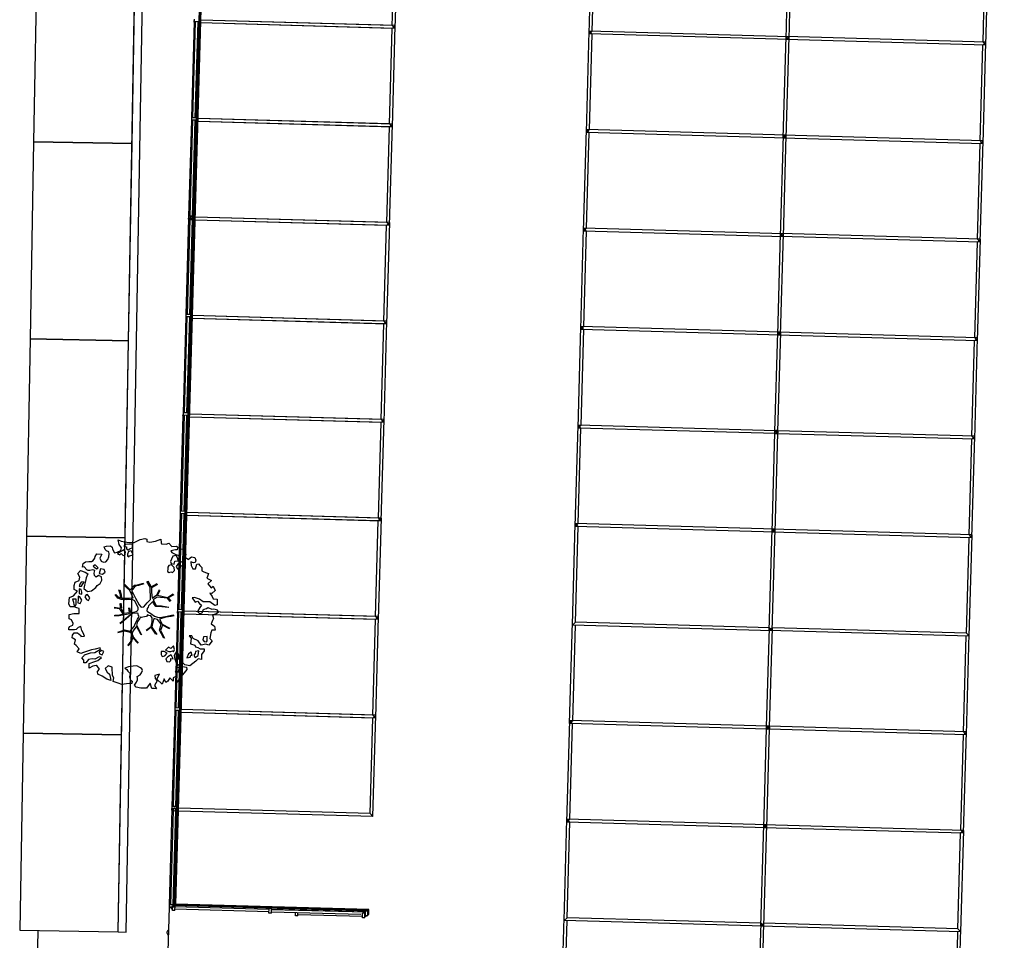
# Model space of a CAD drawing. Units: millimetres. Extents: x -498 to 3482, y 983 to 1639.
# Drawn here: x -365 to -340, y 1395 to 1418 of the extents above; entities that cross this region are included whole.
import ezdxf

# ---------------------------------------------------------------- set-up
doc = ezdxf.new("R2010")
doc.units = ezdxf.units.MM
for name, color, linetype in [('SDF_PLANIVOLUMETRICO', 9, 'Continuous'), ('SDF_VERDE', 86, 'Continuous'), ('SDF_VERDE_ALBERI', 252, 'Continuous'), ('zona b', 8, 'Continuous')]:
    doc.layers.add(name, color=color, linetype=linetype)

# ---------------------------------------------------------------- blocks, each defined once
blk = doc.blocks.new('107P0-A-200$0$albero')
at = {"linetype": 'Continuous'}
for points in [[(-1.162, 1.276), (-1.121, 1.346), (-0.991, 1.34), (-1.013, 1.285), (-1.044, 1.235), (-1.011, 1.158), (-0.949, 1.138), (-0.886, 1.142), (-0.84, 1.198), (-0.816, 1.27), (-0.808, 1.344), (-0.817, 1.397), (-0.875, 1.426), (-0.908, 1.455), (-0.932, 1.527), (-0.872, 1.539), (-0.771, 1.548), (-0.728, 1.514), (-0.718, 1.461), (-0.673, 1.372), (-0.599, 1.389), (-0.509, 1.434), (-0.49, 1.496), (-0.549, 1.581), (-0.58, 1.699), (-0.499, 1.669), (-0.405, 1.652), (-0.302, 1.63), (-0.167, 1.634), (-0.015, 1.708), (0.103, 1.738), (0.151, 1.714), (0.153, 1.659), (0.223, 1.641), (0.367, 1.665), (0.502, 1.717), (0.516, 1.625), (0.525, 1.596), (0.638, 1.593), (0.711, 1.617), (0.787, 1.53), (0.903, 1.544), (0.936, 1.515), (0.919, 1.445), (0.878, 1.448), (0.758, 1.424), (0.789, 1.379), (0.885, 1.33), (0.94, 1.308), (1.012, 1.308), (1.007, 1.37), (0.991, 1.421), (1.022, 1.471), (1.09, 1.461), (1.139, 1.333), (1.122, 1.264), (1.206, 1.203), (1.211, 1.213), (1.281, 1.268), (1.365, 1.255), (1.396, 1.185), (1.376, 1.123), (1.331, 1.116), (1.266, 1.143), (1.28, 1.051), (1.315, 0.967), (1.347, 0.969), (1.388, 0.967), (1.422, 1.082), (1.465, 1.096), (1.496, 1.05), (1.546, 0.995), (1.548, 0.915), (1.596, 0.891), (1.668, 0.866), (1.714, 0.849), (1.692, 0.77), (1.672, 0.732), (1.79, 0.666), (1.696, 0.587), (1.786, 0.481), (1.835, 0.529), (1.887, 0.418), (1.8, 0.342), (1.75, 0.349), (1.809, 0.265), (1.838, 0.202), (1.936, 0.194), (1.936, 0.05), (1.875, 0.038), (1.751, 0.125), (1.583, 0.126), (1.489, 0.192), (1.362, 0.238), (1.302, 0.226), (1.376, 0.123), (1.434, 0.142), (1.491, 0.088), (1.539, 0.04), (1.493, -0.015), (1.439, -0.121), (1.497, -0.174), (1.567, -0.143), (1.584, -0.073), (1.603, -0.059), (1.668, -0.038), (1.702, -0.019), (1.803, -0.058), (1.848, -0.051), (1.918, -0.068), (1.971, -0.131), (1.901, -0.186), (1.819, -0.204), (1.84, -0.293), (1.818, -0.349), (1.781, -0.433), (1.841, -0.469), (1.865, -0.493), (1.889, -0.589), (1.802, -0.594), (1.775, -0.659), (1.751, -0.803), (1.81, -0.863), (1.726, -0.971), (1.646, -0.949), (1.526, -0.972), (1.45, -0.861), (1.327, -0.805), (1.296, -0.735), (1.224, -0.735), (1.275, -0.79), (1.259, -0.939), (1.372, -0.967), (1.386, -1.01), (1.442, -1.032), (1.501, -1.068), (1.605, -1.066), (1.605, -1.114), (1.539, -1.208), (1.541, -1.335), (1.454, -1.316), (1.394, -1.375), (1.317, -1.433), (1.242, -1.497), (1.112, -1.468), (1.074, -1.424), (0.961, -1.325), (0.955, -1.207), (0.91, -1.118), (0.844, -1.235), (0.865, -1.324), (0.903, -1.44), (0.973, -1.481), (1.054, -1.511), (1.157, -1.533), (1.167, -1.586), (1.133, -1.629), (1.06, -1.725), (0.898, -1.938), (0.909, -1.75), (0.822, -1.803), (0.817, -1.884), (0.733, -1.8), (0.682, -1.888), (0.629, -1.922), (0.588, -1.823), (0.544, -1.957), (0.408, -1.834), (0.471, -1.709), (0.353, -1.74), (0.362, -1.817), (0.415, -1.88), (0.349, -1.997), (0.4, -2.077), (0.335, -2.074), (0.277, -2.069), (0.234, -1.939), (0.138, -2.059), (-0.004, -2.065), (-0.124, -2.04), (-0.165, -1.99), (-0.112, -1.908), (-0.09, -1.853), (-0.089, -1.805), (-0.094, -1.766), (-0.019, -1.726), (0.012, -1.676), (0.039, -1.611), (0.027, -1.575), (-0.006, -1.546), (-0.102, -1.497), (-0.196, -1.504), (-0.312, -1.518), (-0.41, -1.558), (-0.36, -1.589), (-0.331, -1.628), (-0.272, -1.688), (-0.291, -1.775), (-0.263, -1.862), (-0.222, -1.888), (-0.227, -1.946), (-0.292, -1.943), (-0.362, -1.95), (-0.485, -1.966), (-0.576, -1.932), (-0.701, -1.893), (-0.683, -1.799), (-0.719, -1.739), (-0.721, -1.66), (-0.733, -1.623), (-0.732, -1.527), (-0.831, -1.495), (-0.903, -1.567), (-0.858, -1.656), (-0.801, -1.71), (-0.775, -1.813), (-0.765, -1.866), (-0.864, -1.834), (-0.986, -1.754), (-1.096, -1.71), (-1.103, -1.641), (-1.052, -1.576), (-1.098, -1.511), (-1.138, -1.484), (-1.22, -1.503), (-1.314, -1.558), (-1.314, -1.438), (-1.172, -1.383), (-1.092, -1.357), (-0.996, -1.285), (-1.058, -1.266), (-1.166, -1.325), (-1.234, -1.315), (-1.33, -1.339), (-1.4, -1.418), (-1.448, -1.418), (-1.446, -1.353), (-1.498, -1.29), (-1.438, -1.23), (-1.433, -1.22), (-1.283, -1.164), (-1.166, -1.157), (-1.026, -1.071), (-1.035, -1.042), (-1.16, -1.075), (-1.252, -1.089), (-1.353, -1.122), (-1.461, -1.158), (-1.526, -1.179), (-1.62, -1.138), (-1.564, -1.063), (-1.641, -0.977), (-1.684, -0.943), (-1.664, -0.832), (-1.743, -0.786), (-1.74, -0.721), (-1.697, -0.659), (-1.608, -0.662), (-1.524, -0.722), (-1.522, -0.754), (-1.43, -0.74), (-1.463, -0.662), (-1.502, -0.595), (-1.516, -0.528), (-1.525, -0.499), (-1.59, -0.52), (-1.646, -0.57), (-1.682, -0.582), (-1.826, -0.581), (-1.831, -0.543), (-1.814, -0.497), (-1.729, -0.461), (-1.719, -0.418), (-1.765, -0.329), (-1.822, -0.3), (-1.817, -0.194), (-1.706, -0.166), (-1.569, -0.169), (-1.563, -0.039), (-1.626, -0.02), (-1.695, -0.002), (-1.792, -0.002), (-1.825, 0.075), (-1.814, 0.239), (-1.708, 0.281), (-1.611, 0.401), (-1.695, 0.438), (-1.697, 0.541), (-1.67, 0.63), (-1.564, 0.673), (-1.552, 0.757), (-1.597, 0.846), (-1.534, 0.922), (-1.417, 0.881), (-1.347, 0.84), (-1.393, 0.737), (-1.406, 0.652), (-1.435, 0.547), (-1.448, 0.463), (-1.352, 0.39), (-1.253, 0.406), (-1.145, 0.49), (-1.106, 0.543), (-1.033, 0.59), (-0.99, 0.677), (-1.001, 0.761), (-1.078, 0.8), (-1.136, 0.757), (-1.174, 0.8), (-1.183, 0.853), (-1.166, 0.923), (-1.219, 0.938), (-1.294, 0.921), (-1.335, 0.924), (-1.371, 0.936), (-1.437, 1.018), (-1.481, 1.004), (-1.463, 1.098), (-1.405, 1.141), (-1.321, 1.152), (-1.256, 1.149), (-1.208, 1.173), (-1.172, 1.233)], [(-0.211, 1.499), (-0.215, 1.586), (-0.328, 1.589), (-0.398, 1.582), (-0.432, 1.539), (-0.362, 1.522), (-0.363, 1.474), (-0.322, 1.447), (-0.269, 1.481)], [(-0.389, 1.385), (-0.435, 1.45), (-0.507, 1.403), (-0.592, 1.343), (-0.536, 1.321), (-0.5, 1.357), (-0.455, 1.316), (-0.409, 1.299)], [(-0.2, 1.319), (-0.25, 1.423), (-0.317, 1.409), (-0.342, 1.337), (-0.342, 1.289), (-0.304, 1.269), (-0.287, 1.291)], [(0.858, 1.156), (0.944, 1.171), (0.938, 1.23), (0.898, 1.305), (0.809, 1.284), (0.777, 1.209), (0.748, 1.152), (0.772, 1.104), (0.841, 1.086)], [(-1.084, 0.99), (-1.158, 1.069), (-1.211, 1.036), (-1.123, 0.961)], [(0.851, 0.919), (0.842, 0.996), (0.78, 1.064), (0.712, 1.05), (0.686, 1.009), (0.683, 0.968), (0.675, 0.894), (0.721, 0.876), (0.764, 0.891), (0.803, 0.871)], [(1.073, 1.024), (1.116, 1.086), (1.095, 1.151), (1.035, 1.139), (0.96, 1.099), (0.934, 1.082), (0.897, 1.022), (0.931, 0.969), (0.964, 0.964), (1.015, 1.005), (1.018, 1.046)], [(-0.935, 0.95), (-1.027, 0.961), (-1.061, 0.845), (-0.977, 0.833), (-0.904, 0.881)], [(-1.507, 0.523), (-1.439, 0.633), (-1.519, 0.631), (-1.548, 0.574), (-1.563, 0.521)], [(-1.541, 0.088), (-1.497, 0.174), (-1.547, 0.254), (-1.593, 0.271), (-1.589, 0.185), (-1.601, 0.1)], [(-1.499, 0.374), (-1.513, 0.441), (-1.566, 0.456), (-1.566, 0.336), (-1.499, 0.326)], [(-1.388, 0.306), (-1.42, 0.256), (-1.382, 0.188), (-1.334, 0.164), (-1.293, 0.233), (-1.352, 0.318)], [(-1.647, 0.069), (-1.641, 0.199), (-1.735, 0.193), (-1.712, 0.12), (-1.705, 0.051), (-1.657, 0.026)], [(0.83, -1.144), (0.85, -1.081), (0.829, -0.992), (0.761, -1.055), (0.701, -1.018), (0.624, -1.099), (0.708, -1.136), (0.763, -1.134), (0.804, -1.112)], [(1.681, -0.858), (1.686, -0.752), (1.592, -0.759), (1.57, -0.838), (1.606, -0.874), (1.666, -0.886)], [(-0.986, -1.218), (-0.942, -1.132), (-0.997, -1.11), (-1.057, -1.146), (-1.05, -1.191)], [(0.606, -1.241), (0.671, -1.172), (0.587, -1.135), (0.515, -1.135), (0.515, -1.207), (0.539, -1.255)], [(0.764, -1.309), (0.822, -1.315), (0.767, -1.22), (0.685, -1.263), (0.63, -1.314), (0.661, -1.383), (0.728, -1.393), (0.764, -1.358)], [(1.299, -1.231), (1.273, -1.151), (1.205, -1.189), (1.166, -1.29), (1.25, -1.278), (1.265, -1.226)], [(1.452, -1.236), (1.47, -1.119), (1.386, -1.13), (1.378, -1.181), (1.344, -1.224), (1.38, -1.284)], [(0.984, -1.541), (0.895, -1.539), (0.905, -1.592), (0.866, -1.644), (0.955, -1.647)]]:
    blk.add_lwpolyline(points, close=True, dxfattribs=at)
for points in [[(-0.535, 0.434), (-0.503, 0.307), (-0.489, 0.222), (-0.378, 0.22), (-0.291, 0.225), (-0.235, 0.233), (-0.193, 0.233), (-0.283, 0.413), (-0.429, 0.555)], [(-0.419, 0.575), (-0.27, 0.435), (-0.164, 0.552), (-0.086, 0.557), (0.064, 0.603)], [(0.078, 0.583), (-0.064, 0.544), (-0.135, 0.527), (-0.155, 0.517), (-0.21, 0.441), (-0.231, 0.41), (-0.138, 0.223), (-0.04, 0.049), (0, 0), (0.02, -0.007), (0.071, 0.003), (0.159, 0.104), (0.247, 0.191), (0.232, 0.499), (0.151, 0.642)], [(0.173, 0.659), (0.259, 0.512), (0.409, 0.592)], [(0.421, 0.565), (0.268, 0.487), (0.271, 0.371), (0.286, 0.221), (0.402, 0.307), (0.472, 0.44)], [(-0.293, -0.02), (-0.264, -0.141), (-0.188, -0.13), (-0.12, -0.118), (-0.092, -0.099), (-0.077, -0.08), (-0.068, -0.067), (-0.072, -0.023), (-0.154, 0.156), (-0.223, 0.188), (-0.377, 0.183), (-0.505, 0.186), (-0.584, 0.218), (-0.653, 0.313)], [(-0.638, 0.318), (-0.572, 0.243), (-0.516, 0.22), (-0.52, 0.305), (-0.56, 0.429)], [(0.484, 0.413), (0.42, 0.296), (0.674, 0.234), (0.818, 0.33)], [(0.84, 0.306), (0.693, 0.227), (0.756, 0.141)], [(-0.675, -0.011), (-0.527, -0.031), (-0.514, -0.006), (-0.528, 0.089)], [(-0.51, 0.095), (-0.496, -0.021), (-0.504, -0.037), (-0.437, -0.16), (-0.286, -0.145), (-0.31, -0.022)], [(0.694, -0.017), (0.533, 0.002), (0.375, 0.012), (0.324, 0.092), (0.3, 0.139), (0.196, 0.023), (0.181, -0.006), (0.158, -0.041), (0.154, -0.101), (0.165, -0.115), (0.255, -0.168), (0.345, -0.235), (0.42, -0.262), (0.481, -0.27), (0.628, -0.246), (0.775, -0.211), (0.834, -0.202)], [(0.743, 0.14), (0.673, 0.217), (0.496, 0.241), (0.414, 0.249), (0.385, 0.233), (0.338, 0.197), (0.314, 0.175), (0.391, 0.035), (0.526, 0.024), (0.707, -0.003)], [(-0.665, -0.207), (-0.558, -0.21), (-0.454, -0.18), (-0.532, -0.047), (-0.682, -0.03)], [(-0.538, -0.417), (-0.268, -0.191), (-0.275, -0.179), (-0.555, -0.23), (-0.681, -0.223)], [(-0.585, -0.642), (-0.411, -0.585), (-0.272, -0.619), (-0.168, -0.496), (-0.138, -0.41), (-0.09, -0.315), (-0.052, -0.261), (-0.047, -0.236), (-0.065, -0.231), (-0.069, -0.167), (-0.083, -0.158), (-0.216, -0.17), (-0.525, -0.426)], [(0.135, -0.593), (0.258, -0.494), (0.289, -0.377), (0.29, -0.318), (0.283, -0.276), (0.251, -0.231), (0.198, -0.217), (0.188, -0.207), (0.17, -0.203), (0.14, -0.24), (0.094, -0.255), (0.046, -0.257), (0.015, -0.267), (-0.01, -0.265), (-0.028, -0.295), (-0.084, -0.375), (-0.101, -0.429), (-0.112, -0.457), (0.012, -0.709)], [(0.842, -0.227), (0.771, -0.24), (0.631, -0.265), (0.469, -0.308), (0.539, -0.436), (0.732, -0.542)], [(0.579, -0.792), (0.476, -0.591), (0.513, -0.441), (0.42, -0.317), (0.356, -0.3), (0.326, -0.292), (0.285, -0.461), (0.279, -0.515), (0.402, -0.702)], [(0.727, -0.561), (0.545, -0.465), (0.496, -0.602), (0.601, -0.795)], [(-0.33, -0.979), (-0.262, -0.894), (-0.239, -0.825), (-0.215, -0.783), (-0.243, -0.668), (-0.272, -0.653), (-0.415, -0.614), (-0.589, -0.661)], [(0.005, -0.711), (-0.102, -0.508), (-0.121, -0.504), (-0.158, -0.547), (-0.196, -0.611), (-0.225, -0.648), (-0.221, -0.692), (-0.19, -0.778), (-0.073, -0.922)], [(0.375, -0.693), (0.258, -0.515), (0.142, -0.611)], [(-0.077, -0.923), (-0.192, -0.792), (-0.224, -0.82), (-0.248, -0.904), (-0.324, -0.987)]]:
    blk.add_lwpolyline(points, dxfattribs=at)
blk = doc.blocks.new('A$C63722274')
at = {"layer": 'zona b', "linetype": 'Continuous', "lineweight": -3}
for p, q in [((-105.158, -7.381), (-102.828, 74.961)), ((-105.158, -7.381), (-102.828, 74.961)), ((-105.137, -7.362), (-102.809, 74.94)), ((-105.137, -7.362), (-102.809, 74.94)), ((-105.124, -7.349), (-102.796, 74.927)), ((-105.124, -7.349), (-102.796, 74.926)), ((-105.118, -7.343), (-102.79, 74.92)), ((-105.117, -7.343), (-102.79, 74.92)), ((-99.624, 14.946), (-99.556, 17.37)), ((-99.551, 14.869), (-99.479, 17.443)), ((-94.628, 14.73), (-94.556, 17.304)), ((-94.551, 14.803), (-94.483, 17.227)), ((-89.63, 14.588), (-89.558, 17.162)), ((-89.555, 14.586), (-89.483, 17.16)), ((-84.557, 14.445), (-84.485, 17.019)), ((-84.63, 14.522), (-84.562, 16.946)), ((-104.715, 12.607), (-104.646, 15.043)), ((-104.692, 12.607), (-104.623, 15.043)), ((-104.685, 12.606), (-104.616, 15.042)), ((-104.656, 15.051), (-104.652, 15.072)), ((-104.653, 15.029), (-104.656, 15.051)), ((-104.647, 15.016), (-104.653, 15.029)), ((-104.652, 15.072), (-104.645, 15.085)), ((-104.652, 15.051), (-104.648, 15.071)), ((-104.649, 15.03), (-104.652, 15.051)), ((-104.646, 15.025), (-104.649, 15.03)), ((-104.648, 15.071), (-104.645, 15.076)), ((-104.646, 15.043), (-104.644, 15.103)), ((-104.526, 15.04), (-104.646, 15.043)), ((-104.625, 12.605), (-104.556, 15.041)), ((-104.624, 15.012), (-104.623, 15.043)), ((-104.617, 15.02), (-104.624, 15.012)), ((-104.617, 15.012), (-104.624, 15.012)), ((-104.62, 12.605), (-104.551, 15.041)), ((-104.619, 12.605), (-104.551, 15.041)), ((-104.526, 15.04), (-104.524, 15.1)), ((-99.551, 14.869), (-104.485, 15.009)), ((-99.626, 14.871), (-104.485, 15.009)), ((-99.624, 14.946), (-104.483, 15.084)), ((-99.549, 14.944), (-104.483, 15.084)), ((-99.695, 12.447), (-99.626, 14.871)), ((-99.549, 14.944), (-99.626, 14.871)), ((-99.551, 14.869), (-99.624, 14.946)), ((-99.622, 12.37), (-99.549, 14.944)), ((-94.699, 12.231), (-94.626, 14.805)), ((-94.551, 14.803), (-94.628, 14.73)), ((-89.553, 14.661), (-94.626, 14.805)), ((-94.553, 14.728), (-94.626, 14.805)), ((-89.555, 14.586), (-94.628, 14.73)), ((-94.622, 12.304), (-94.553, 14.728)), ((-89.701, 12.089), (-89.628, 14.663)), ((-89.553, 14.661), (-89.63, 14.588)), ((-84.557, 14.445), (-89.63, 14.588)), ((-84.555, 14.52), (-89.628, 14.663)), ((-89.555, 14.586), (-89.628, 14.663)), ((-89.626, 12.087), (-89.553, 14.661)), ((-84.555, 14.52), (-84.632, 14.447)), ((-84.557, 14.445), (-84.63, 14.522)), ((-84.628, 11.946), (-84.555, 14.52)), ((-84.701, 12.023), (-84.632, 14.447)), ((-104.786, 10.111), (-104.717, 12.547)), ((-104.763, 10.111), (-104.694, 12.547)), ((-104.756, 10.111), (-104.687, 12.547)), ((-104.717, 12.547), (-104.715, 12.607)), ((-104.597, 12.544), (-104.717, 12.547)), ((-104.595, 12.604), (-104.715, 12.607)), ((-104.696, 10.109), (-104.627, 12.545)), ((-104.695, 12.513), (-104.694, 12.547)), ((-104.687, 12.521), (-104.695, 12.513)), ((-104.688, 12.513), (-104.695, 12.513)), ((-104.69, 10.109), (-104.621, 12.545)), ((-104.69, 10.109), (-104.621, 12.545)), ((-104.597, 12.544), (-104.595, 12.604)), ((-99.622, 12.37), (-104.556, 12.51)), ((-99.697, 12.372), (-104.556, 12.51)), ((-99.695, 12.447), (-104.554, 12.585)), ((-99.62, 12.445), (-104.554, 12.585)), ((-99.766, 9.948), (-99.697, 12.372)), ((-99.62, 12.445), (-99.697, 12.372)), ((-99.622, 12.37), (-99.695, 12.447)), ((-99.693, 9.871), (-99.62, 12.445)), ((-94.77, 9.732), (-94.697, 12.306)), ((-94.622, 12.304), (-94.699, 12.231)), ((-89.624, 12.162), (-94.697, 12.306)), ((-94.624, 12.229), (-94.697, 12.306)), ((-89.626, 12.087), (-94.699, 12.231)), ((-94.693, 9.805), (-94.624, 12.229)), ((-89.772, 9.59), (-89.699, 12.164)), ((-89.624, 12.162), (-89.701, 12.089)), ((-84.628, 11.946), (-89.701, 12.089)), ((-84.626, 12.021), (-89.699, 12.164)), ((-89.626, 12.087), (-89.699, 12.164)), ((-89.697, 9.588), (-89.624, 12.162)), ((-84.626, 12.021), (-84.703, 11.948)), ((-84.628, 11.946), (-84.701, 12.023)), ((-84.699, 9.447), (-84.626, 12.021)), ((-84.772, 9.524), (-84.703, 11.948)), ((-104.856, 7.615), (-104.787, 10.051)), ((-104.834, 7.615), (-104.765, 10.035)), ((-104.826, 7.615), (-104.758, 10.024)), ((-104.797, 10.053), (-104.793, 10.074)), ((-104.794, 10.031), (-104.797, 10.053)), ((-104.788, 10.018), (-104.794, 10.031)), ((-104.793, 10.074), (-104.786, 10.087)), ((-104.793, 10.053), (-104.789, 10.073)), ((-104.79, 10.032), (-104.793, 10.053)), ((-104.788, 10.027), (-104.79, 10.032)), ((-104.789, 10.073), (-104.786, 10.078)), ((-104.787, 10.051), (-104.786, 10.111)), ((-104.768, 10.051), (-104.787, 10.051)), ((-104.666, 10.108), (-104.786, 10.111)), ((-104.763, 10.027), (-104.77, 10.051)), ((-104.766, 10.052), (-104.769, 10.052)), ((-104.766, 10.052), (-104.758, 10.075)), ((-104.759, 10.029), (-104.766, 10.052)), ((-104.688, 10.049), (-104.766, 10.051)), ((-104.766, 10.014), (-104.765, 10.035)), ((-104.766, 7.613), (-104.698, 10.023)), ((-104.758, 10.022), (-104.766, 10.014)), ((-104.758, 10.014), (-104.766, 10.014)), ((-104.765, 10.047), (-104.765, 10.051)), ((-104.765, 10.047), (-104.765, 10.051)), ((-104.759, 10.029), (-104.763, 10.027)), ((-104.758, 10.023), (-104.763, 10.027)), ((-104.761, 7.613), (-104.692, 10.029)), ((-104.761, 7.613), (-104.692, 10.029)), ((-104.758, 10.075), (-104.76, 10.076)), ((-104.74, 10.014), (-104.759, 10.029)), ((-104.738, 10.088), (-104.758, 10.075)), ((-104.758, 10.028), (-104.757, 10.051)), ((-104.741, 10.012), (-104.74, 10.014)), ((-104.716, 10.013), (-104.74, 10.014)), ((-104.738, 10.088), (-104.739, 10.091)), ((-104.714, 10.088), (-104.738, 10.088)), ((-104.696, 10.027), (-104.716, 10.013)), ((-104.715, 10.011), (-104.716, 10.013)), ((-104.714, 10.088), (-104.713, 10.09)), ((-104.695, 10.073), (-104.714, 10.088)), ((-104.698, 10.026), (-104.697, 10.049)), ((-104.696, 10.027), (-104.688, 10.05)), ((-104.694, 10.025), (-104.696, 10.027)), ((-104.693, 10.074), (-104.695, 10.073)), ((-104.688, 10.05), (-104.695, 10.073)), ((-104.692, 10.038), (-104.692, 10.049)), ((-104.692, 10.039), (-104.692, 10.049)), ((-104.686, 10.05), (-104.688, 10.05)), ((-104.667, 10.048), (-104.686, 10.049)), ((-104.667, 10.048), (-104.666, 10.108)), ((-99.693, 9.871), (-104.626, 10.011)), ((-99.768, 9.873), (-104.626, 10.011)), ((-99.766, 9.948), (-104.624, 10.086)), ((-99.691, 9.946), (-104.624, 10.086)), ((-99.836, 7.449), (-99.768, 9.873)), ((-99.691, 9.946), (-99.768, 9.873)), ((-99.693, 9.871), (-99.766, 9.948)), ((-99.763, 7.372), (-99.691, 9.946)), ((-94.84, 7.233), (-94.768, 9.807)), ((-94.693, 9.805), (-94.77, 9.732)), ((-89.695, 9.663), (-94.768, 9.807)), ((-94.695, 9.73), (-94.768, 9.807)), ((-89.697, 9.588), (-94.77, 9.732)), ((-94.763, 7.306), (-94.695, 9.73)), ((-89.842, 7.091), (-89.77, 9.665)), ((-89.695, 9.663), (-89.772, 9.59)), ((-84.699, 9.447), (-89.772, 9.59)), ((-84.697, 9.522), (-89.77, 9.665)), ((-89.697, 9.588), (-89.77, 9.665)), ((-89.767, 7.089), (-89.695, 9.663)), ((-84.697, 9.522), (-84.774, 9.449)), ((-84.699, 9.447), (-84.772, 9.524)), ((-84.769, 6.948), (-84.697, 9.522)), ((-84.842, 7.025), (-84.774, 9.449)), ((-104.927, 5.119), (-104.858, 7.555)), ((-104.904, 5.119), (-104.835, 7.555)), ((-104.897, 5.119), (-104.828, 7.555)), ((-104.858, 7.555), (-104.856, 7.615)), ((-104.738, 7.552), (-104.858, 7.555)), ((-104.736, 7.612), (-104.856, 7.615)), ((-104.837, 5.117), (-104.768, 7.553)), ((-104.836, 7.515), (-104.835, 7.555)), ((-104.829, 7.523), (-104.836, 7.515)), ((-104.829, 7.515), (-104.836, 7.515)), ((-104.831, 5.117), (-104.762, 7.553)), ((-104.831, 5.117), (-104.762, 7.553)), ((-104.738, 7.552), (-104.736, 7.612)), ((-99.763, 7.372), (-104.697, 7.512)), ((-99.838, 7.374), (-104.697, 7.512)), ((-99.836, 7.449), (-104.695, 7.587)), ((-99.761, 7.447), (-104.695, 7.587)), ((-99.907, 4.95), (-99.838, 7.374)), ((-99.761, 7.447), (-99.838, 7.374)), ((-99.763, 7.372), (-99.836, 7.449)), ((-99.834, 4.873), (-99.761, 7.447)), ((-94.911, 4.734), (-94.838, 7.308)), ((-94.763, 7.306), (-94.84, 7.233)), ((-89.765, 7.164), (-94.838, 7.308)), ((-94.765, 7.231), (-94.838, 7.308)), ((-89.767, 7.089), (-94.84, 7.233)), ((-94.834, 4.807), (-94.765, 7.231)), ((-89.912, 4.648), (-89.84, 7.166)), ((-89.765, 7.164), (-89.842, 7.091)), ((-84.769, 6.948), (-89.842, 7.091)), ((-84.767, 7.023), (-89.84, 7.166)), ((-89.767, 7.089), (-89.84, 7.166)), ((-89.837, 4.645), (-89.765, 7.164)), ((-84.767, 7.023), (-84.844, 6.95)), ((-84.769, 6.948), (-84.842, 7.025)), ((-84.84, 4.449), (-84.767, 7.023)), ((-84.913, 4.526), (-84.844, 6.95)), ((-104.997, 2.623), (-104.929, 5.055)), ((-104.975, 2.623), (-104.906, 5.059)), ((-104.967, 2.623), (-104.898, 5.059)), ((-104.938, 5.055), (-104.934, 5.076)), ((-104.936, 5.033), (-104.938, 5.055)), ((-104.93, 5.02), (-104.936, 5.033)), ((-104.934, 5.076), (-104.928, 5.089)), ((-104.934, 5.055), (-104.931, 5.075)), ((-104.932, 5.034), (-104.934, 5.055)), ((-104.929, 5.029), (-104.932, 5.034)), ((-104.931, 5.075), (-104.928, 5.08)), ((-104.929, 5.055), (-104.928, 5.059)), ((-104.906, 5.054), (-104.929, 5.055)), ((-104.928, 5.059), (-104.927, 5.119)), ((-104.808, 5.056), (-104.928, 5.059)), ((-104.807, 5.116), (-104.927, 5.119)), ((-104.907, 5.016), (-104.906, 5.059)), ((-104.907, 2.621), (-104.838, 5.057)), ((-104.899, 5.024), (-104.907, 5.016)), ((-104.9, 5.016), (-104.907, 5.016)), ((-104.902, 2.621), (-104.833, 5.057)), ((-104.902, 2.621), (-104.833, 5.057)), ((-104.808, 5.056), (-104.807, 5.116)), ((-99.834, 4.873), (-104.768, 5.013)), ((-99.909, 4.875), (-104.768, 5.013)), ((-99.907, 4.95), (-104.766, 5.088)), ((-99.832, 4.948), (-104.766, 5.088)), ((-99.978, 2.451), (-99.909, 4.875)), ((-99.832, 4.948), (-99.909, 4.875)), ((-99.834, 4.873), (-99.907, 4.95)), ((-99.905, 2.374), (-99.832, 4.948)), ((-94.982, 2.235), (-94.909, 4.809)), ((-94.834, 4.807), (-94.911, 4.734)), ((-89.891, 4.667), (-94.909, 4.809)), ((-94.836, 4.732), (-94.909, 4.809)), ((-89.893, 4.592), (-94.911, 4.734)), ((-94.905, 2.308), (-94.836, 4.732)), ((-89.984, 2.093), (-89.913, 4.612)), ((-89.917, 4.63), (-89.915, 4.636)), ((-89.914, 4.63), (-89.917, 4.63)), ((-89.916, 4.623), (-89.917, 4.63)), ((-89.916, 4.617), (-89.916, 4.623)), ((-89.912, 4.618), (-89.916, 4.617)), ((-89.912, 4.611), (-89.916, 4.617)), ((-89.915, 4.643), (-89.911, 4.648)), ((-89.915, 4.636), (-89.915, 4.643)), ((-89.911, 4.642), (-89.915, 4.643)), ((-89.914, 4.63), (-89.906, 4.653)), ((-89.907, 4.607), (-89.914, 4.63)), ((-89.913, 4.592), (-89.913, 4.612)), ((-89.905, 4.6), (-89.913, 4.592)), ((-89.912, 4.648), (-89.911, 4.667)), ((-89.912, 4.618), (-89.911, 4.642)), ((-89.898, 4.598), (-89.912, 4.618)), ((-89.91, 4.604), (-89.912, 4.611)), ((-89.903, 4.659), (-89.911, 4.667)), ((-89.911, 4.642), (-89.897, 4.661)), ((-89.911, 4.648), (-89.909, 4.655)), ((-89.907, 4.607), (-89.91, 4.604)), ((-89.905, 4.6), (-89.91, 4.604)), ((-89.903, 4.659), (-89.909, 4.655)), ((-89.906, 4.653), (-89.909, 4.655)), ((-89.909, 2.091), (-89.838, 4.61)), ((-89.888, 4.592), (-89.907, 4.607)), ((-89.886, 4.666), (-89.906, 4.653)), ((-89.901, 4.595), (-89.905, 4.6)), ((-89.903, 4.659), (-89.899, 4.664)), ((-89.847, 4.655), (-89.902, 4.603)), ((-89.901, 4.595), (-89.898, 4.598)), ((-89.894, 4.592), (-89.901, 4.595)), ((-89.849, 4.601), (-89.9, 4.656)), ((-89.892, 4.666), (-89.899, 4.664)), ((-89.897, 4.661), (-89.899, 4.664)), ((-89.876, 4.59), (-89.898, 4.598)), ((-89.873, 4.668), (-89.897, 4.661)), ((-89.889, 4.588), (-89.894, 4.592)), ((-89.887, 4.67), (-89.892, 4.666)), ((-89.889, 4.588), (-89.888, 4.592)), ((-89.882, 4.588), (-89.889, 4.588)), ((-89.864, 4.591), (-89.888, 4.592)), ((-89.88, 4.67), (-89.887, 4.67)), ((-89.886, 4.666), (-89.887, 4.67)), ((-89.861, 4.666), (-89.886, 4.666)), ((-89.876, 4.586), (-89.882, 4.588)), ((-89.873, 4.672), (-89.88, 4.67)), ((-89.852, 4.596), (-89.876, 4.59)), ((-89.876, 4.586), (-89.876, 4.59)), ((-89.869, 4.588), (-89.876, 4.586)), ((-89.873, 4.668), (-89.873, 4.672)), ((-89.867, 4.669), (-89.873, 4.672)), ((-89.851, 4.66), (-89.873, 4.668)), ((-89.862, 4.588), (-89.869, 4.588)), ((-89.86, 4.669), (-89.867, 4.669)), ((-89.844, 4.605), (-89.864, 4.591)), ((-89.862, 4.588), (-89.864, 4.591)), ((-89.857, 4.591), (-89.862, 4.588)), ((-89.861, 4.666), (-89.86, 4.669)), ((-89.842, 4.651), (-89.861, 4.666)), ((-89.855, 4.665), (-89.86, 4.669)), ((-84.84, 4.449), (-89.858, 4.591)), ((-89.85, 4.593), (-89.857, 4.591)), ((-84.838, 4.524), (-89.856, 4.666)), ((-89.848, 4.663), (-89.855, 4.665)), ((-89.852, 4.596), (-89.838, 4.616)), ((-89.85, 4.593), (-89.852, 4.596)), ((-89.851, 4.66), (-89.848, 4.663)), ((-89.837, 4.64), (-89.851, 4.66)), ((-89.85, 4.593), (-89.846, 4.599)), ((-89.845, 4.657), (-89.848, 4.663)), ((-89.841, 4.603), (-89.846, 4.599)), ((-89.838, 4.59), (-89.846, 4.599)), ((-89.836, 4.665), (-89.845, 4.657)), ((-89.839, 4.653), (-89.845, 4.657)), ((-89.844, 4.605), (-89.835, 4.628)), ((-89.841, 4.603), (-89.844, 4.605)), ((-89.839, 4.653), (-89.842, 4.651)), ((-89.835, 4.628), (-89.842, 4.651)), ((-89.841, 4.603), (-89.838, 4.609)), ((-89.837, 4.646), (-89.839, 4.653)), ((-89.838, 4.616), (-89.837, 4.64)), ((-89.834, 4.614), (-89.838, 4.616)), ((-89.838, 4.609), (-89.834, 4.614)), ((-89.838, 4.59), (-89.838, 4.61)), ((-89.837, 4.645), (-89.836, 4.665)), ((-89.833, 4.641), (-89.837, 4.646)), ((-89.833, 4.641), (-89.837, 4.64)), ((-89.832, 4.627), (-89.835, 4.628)), ((-89.834, 4.634), (-89.833, 4.641)), ((-89.832, 4.627), (-89.834, 4.634)), ((-89.834, 4.621), (-89.832, 4.627)), ((-89.834, 4.614), (-89.834, 4.621)), ((-84.838, 4.524), (-84.915, 4.451)), ((-84.84, 4.449), (-84.913, 4.526)), ((-84.911, 1.95), (-84.838, 4.524)), ((-84.984, 2.027), (-84.915, 4.451)), ((-105.068, 0.127), (-104.999, 2.563)), ((-105.045, 0.127), (-104.977, 2.563)), ((-105.038, 0.127), (-104.969, 2.563)), ((-104.999, 2.563), (-104.997, 2.623)), ((-104.879, 2.56), (-104.999, 2.563)), ((-104.877, 2.62), (-104.997, 2.623)), ((-104.978, 2.517), (-104.977, 2.563)), ((-104.978, 0.125), (-104.909, 2.561)), ((-104.97, 2.525), (-104.978, 2.517)), ((-104.97, 2.517), (-104.978, 2.517)), ((-104.973, 0.125), (-104.904, 2.561)), ((-104.973, 0.125), (-104.904, 2.561)), ((-104.879, 2.56), (-104.877, 2.62)), ((-99.905, 2.374), (-104.839, 2.514)), ((-99.98, 2.376), (-104.839, 2.514)), ((-99.978, 2.451), (-104.836, 2.589)), ((-99.903, 2.449), (-104.836, 2.589)), ((-100.048, -0.048), (-99.98, 2.376)), ((-99.903, 2.449), (-99.98, 2.376)), ((-99.905, 2.374), (-99.978, 2.451)), ((-99.976, -0.125), (-99.903, 2.449)), ((-95.053, -0.264), (-94.98, 2.31)), ((-94.905, 2.308), (-94.982, 2.235)), ((-89.907, 2.166), (-94.98, 2.31)), ((-94.907, 2.233), (-94.98, 2.31)), ((-89.909, 2.091), (-94.982, 2.235)), ((-94.975, -0.191), (-94.907, 2.233)), ((-90.055, -0.406), (-89.982, 2.168)), ((-89.907, 2.166), (-89.984, 2.093)), ((-84.911, 1.95), (-89.984, 2.093)), ((-84.909, 2.025), (-89.982, 2.168)), ((-89.909, 2.091), (-89.982, 2.168)), ((-89.98, -0.408), (-89.907, 2.166)), ((-84.909, 2.025), (-84.986, 1.952)), ((-84.911, 1.95), (-84.984, 2.027)), ((-84.982, -0.549), (-84.909, 2.025)), ((-85.054, -0.472), (-84.986, 1.952)), ((-105.139, -2.368), (-105.07, 0.057)), ((-105.116, -2.369), (-105.047, 0.067)), ((-105.109, -2.369), (-105.04, 0.067)), ((-105.08, 0.057), (-105.076, 0.078)), ((-105.077, 0.035), (-105.08, 0.057)), ((-105.071, 0.022), (-105.077, 0.035)), ((-105.076, 0.078), (-105.069, 0.091)), ((-105.076, 0.057), (-105.072, 0.077)), ((-105.073, 0.036), (-105.076, 0.057)), ((-105.071, 0.031), (-105.073, 0.036)), ((-105.072, 0.077), (-105.069, 0.082)), ((-105.07, 0.068), (-105.068, 0.127)), ((-104.95, 0.064), (-105.07, 0.068)), ((-105.07, 0.057), (-105.07, 0.068)), ((-105.047, 0.056), (-105.07, 0.057)), ((-104.948, 0.124), (-105.068, 0.127)), ((-105.049, -2.371), (-104.98, 0.065)), ((-105.041, 0.026), (-105.049, 0.018)), ((-105.041, 0.018), (-105.049, 0.018)), ((-105.043, -2.371), (-104.974, 0.065)), ((-105.043, -2.371), (-104.974, 0.065)), ((-104.95, 0.064), (-104.948, 0.124)), ((-99.976, -0.125), (-104.909, 0.015)), ((-100.051, -0.123), (-104.909, 0.015)), ((-100.048, -0.048), (-104.907, 0.09)), ((-99.973, -0.05), (-104.907, 0.09)), ((-100.119, -2.547), (-100.051, -0.123)), ((-99.973, -0.05), (-100.051, -0.123)), ((-99.976, -0.125), (-100.048, -0.048)), ((-100.046, -2.624), (-99.973, -0.05)), ((-95.123, -2.763), (-95.05, -0.189)), ((-94.975, -0.191), (-95.053, -0.264)), ((-90.052, -0.331), (-94.975, -0.191)), ((-89.98, -0.408), (-95.053, -0.264)), ((-95.046, -2.69), (-94.978, -0.266)), ((-90.124, -2.849), (-90.052, -0.331)), ((-89.977, -0.333), (-90.055, -0.406)), ((-84.982, -0.549), (-90.055, -0.406)), ((-89.98, -0.408), (-90.052, -0.331)), ((-90.049, -2.852), (-89.977, -0.333)), ((-85.054, -0.472), (-89.977, -0.333)), ((-84.982, -0.549), (-85.054, -0.472)), ((-85.052, -3.048), (-84.979, -0.474)), ((-85.125, -2.971), (-85.057, -0.547)), ((-105.209, -4.864), (-105.14, -2.428)), ((-105.187, -4.865), (-105.118, -2.429)), ((-105.179, -4.865), (-105.11, -2.429)), ((-105.14, -2.428), (-105.139, -2.368)), ((-105.02, -2.432), (-105.14, -2.428)), ((-105.019, -2.372), (-105.139, -2.368)), ((-105.119, -2.481), (-105.118, -2.429)), ((-105.119, -4.867), (-105.05, -2.431)), ((-105.112, -2.473), (-105.119, -2.481)), ((-105.112, -2.481), (-105.119, -2.481)), ((-105.114, -4.867), (-105.045, -2.431)), ((-105.114, -4.867), (-105.045, -2.431)), ((-105.02, -2.432), (-105.019, -2.372)), ((-100.046, -2.624), (-104.98, -2.484)), ((-100.121, -2.622), (-104.98, -2.484)), ((-100.119, -2.547), (-104.978, -2.409)), ((-100.044, -2.549), (-104.978, -2.409)), ((-100.19, -5.046), (-100.121, -2.622)), ((-100.044, -2.549), (-100.121, -2.622)), ((-100.046, -2.624), (-100.119, -2.547)), ((-100.117, -5.123), (-100.044, -2.549)), ((-95.194, -5.262), (-95.121, -2.688)), ((-95.046, -2.69), (-95.123, -2.763)), ((-90.103, -2.83), (-95.121, -2.688)), ((-95.048, -2.765), (-95.121, -2.688)), ((-90.106, -2.905), (-95.123, -2.763)), ((-95.117, -5.189), (-95.048, -2.765)), ((-90.196, -5.404), (-90.125, -2.885)), ((-90.13, -2.867), (-90.127, -2.861)), ((-90.126, -2.867), (-90.13, -2.867)), ((-90.128, -2.874), (-90.13, -2.867)), ((-90.128, -2.88), (-90.128, -2.874)), ((-90.124, -2.879), (-90.128, -2.88)), ((-90.124, -2.886), (-90.128, -2.88)), ((-90.127, -2.854), (-90.123, -2.849)), ((-90.127, -2.861), (-90.127, -2.854)), ((-90.124, -2.855), (-90.127, -2.854)), ((-90.126, -2.867), (-90.118, -2.844)), ((-90.119, -2.89), (-90.126, -2.867)), ((-90.125, -2.905), (-90.125, -2.885)), ((-90.117, -2.897), (-90.125, -2.905)), ((-90.124, -2.849), (-90.123, -2.83)), ((-90.124, -2.855), (-90.109, -2.836)), ((-90.124, -2.879), (-90.124, -2.855)), ((-90.111, -2.899), (-90.124, -2.879)), ((-90.122, -2.893), (-90.124, -2.886)), ((-90.115, -2.838), (-90.123, -2.83)), ((-90.123, -2.849), (-90.121, -2.842)), ((-90.119, -2.89), (-90.122, -2.893)), ((-90.117, -2.897), (-90.122, -2.893)), ((-90.115, -2.838), (-90.121, -2.842)), ((-90.118, -2.844), (-90.121, -2.842)), ((-90.121, -5.406), (-90.05, -2.887)), ((-90.1, -2.905), (-90.119, -2.89)), ((-90.098, -2.831), (-90.118, -2.844)), ((-90.113, -2.902), (-90.117, -2.897)), ((-90.115, -2.838), (-90.111, -2.833)), ((-90.059, -2.842), (-90.114, -2.894)), ((-90.061, -2.896), (-90.113, -2.841)), ((-90.113, -2.902), (-90.111, -2.899)), ((-90.106, -2.905), (-90.113, -2.902)), ((-90.104, -2.831), (-90.111, -2.833)), ((-90.109, -2.836), (-90.111, -2.833)), ((-90.088, -2.907), (-90.111, -2.899)), ((-90.086, -2.829), (-90.109, -2.836)), ((-90.101, -2.909), (-90.106, -2.905)), ((-90.099, -2.827), (-90.104, -2.831)), ((-90.101, -2.909), (-90.1, -2.905)), ((-90.094, -2.909), (-90.101, -2.909)), ((-90.076, -2.906), (-90.1, -2.905)), ((-90.092, -2.827), (-90.099, -2.827)), ((-90.098, -2.831), (-90.099, -2.827)), ((-90.074, -2.831), (-90.098, -2.831)), ((-90.088, -2.911), (-90.094, -2.909)), ((-90.085, -2.825), (-90.092, -2.827)), ((-90.065, -2.901), (-90.088, -2.907)), ((-90.088, -2.911), (-90.088, -2.907)), ((-90.081, -2.909), (-90.088, -2.911)), ((-90.086, -2.829), (-90.085, -2.825)), ((-90.063, -2.837), (-90.086, -2.829)), ((-90.079, -2.828), (-90.085, -2.825)), ((-90.075, -2.909), (-90.081, -2.909)), ((-90.072, -2.828), (-90.079, -2.828)), ((-90.056, -2.892), (-90.076, -2.906)), ((-90.075, -2.909), (-90.076, -2.906)), ((-90.069, -2.906), (-90.075, -2.909)), ((-90.074, -2.831), (-90.072, -2.828)), ((-90.054, -2.846), (-90.074, -2.831)), ((-90.067, -2.832), (-90.072, -2.828)), ((-85.052, -3.048), (-90.07, -2.906)), ((-90.062, -2.904), (-90.069, -2.906)), ((-85.05, -2.973), (-90.068, -2.831)), ((-90.061, -2.834), (-90.067, -2.832)), ((-90.065, -2.901), (-90.05, -2.881)), ((-90.062, -2.904), (-90.065, -2.901)), ((-90.063, -2.837), (-90.061, -2.834)), ((-90.049, -2.857), (-90.063, -2.837)), ((-90.062, -2.904), (-90.058, -2.898)), ((-90.057, -2.84), (-90.061, -2.834)), ((-90.053, -2.894), (-90.058, -2.898)), ((-90.05, -2.907), (-90.058, -2.898)), ((-90.048, -2.832), (-90.057, -2.84)), ((-90.051, -2.844), (-90.057, -2.84)), ((-90.056, -2.892), (-90.048, -2.869)), ((-90.053, -2.894), (-90.056, -2.892)), ((-90.051, -2.844), (-90.054, -2.846)), ((-90.048, -2.869), (-90.054, -2.846)), ((-90.053, -2.894), (-90.05, -2.888)), ((-90.049, -2.851), (-90.051, -2.844)), ((-90.05, -2.881), (-90.049, -2.857)), ((-90.046, -2.883), (-90.05, -2.881)), ((-90.05, -2.888), (-90.046, -2.883)), ((-90.05, -2.907), (-90.05, -2.887)), ((-90.049, -2.852), (-90.048, -2.832)), ((-90.046, -2.856), (-90.049, -2.851)), ((-90.046, -2.856), (-90.049, -2.857)), ((-90.044, -2.87), (-90.048, -2.869)), ((-90.046, -2.863), (-90.046, -2.856)), ((-90.044, -2.87), (-90.046, -2.863)), ((-90.046, -2.876), (-90.044, -2.87)), ((-90.046, -2.883), (-90.046, -2.876)), ((-85.05, -2.973), (-85.127, -3.046)), ((-85.052, -3.048), (-85.125, -2.971)), ((-85.123, -5.547), (-85.05, -2.973)), ((-85.196, -5.47), (-85.127, -3.046)), ((-105.28, -7.36), (-105.211, -4.941)), ((-105.25, -7.361), (-105.182, -4.97)), ((-105.221, -4.941), (-105.217, -4.92)), ((-105.218, -4.963), (-105.221, -4.941)), ((-105.212, -4.976), (-105.218, -4.963)), ((-105.217, -4.92), (-105.21, -4.907)), ((-105.217, -4.941), (-105.213, -4.921)), ((-105.215, -4.962), (-105.217, -4.941)), ((-105.212, -4.967), (-105.215, -4.962)), ((-105.213, -4.921), (-105.211, -4.916)), ((-105.211, -4.924), (-105.209, -4.864)), ((-105.187, -4.925), (-105.211, -4.924)), ((-105.211, -4.941), (-105.211, -4.924)), ((-105.194, -4.942), (-105.211, -4.941)), ((-105.089, -4.868), (-105.209, -4.864)), ((-105.194, -4.942), (-105.188, -4.925)), ((-105.191, -4.942), (-105.194, -4.942)), ((-105.187, -4.967), (-105.194, -4.942)), ((-105.191, -4.942), (-105.182, -4.919)), ((-105.184, -4.965), (-105.191, -4.942)), ((-105.189, -4.942), (-105.191, -4.942)), ((-105.19, -4.98), (-105.189, -4.959)), ((-105.19, -7.363), (-105.122, -4.971)), ((-105.182, -4.972), (-105.19, -4.98)), ((-105.182, -4.98), (-105.19, -4.98)), ((-105.189, -4.947), (-105.189, -4.937)), ((-105.188, -4.925), (-105.188, -4.925)), ((-105.184, -4.965), (-105.187, -4.967)), ((-105.182, -4.971), (-105.187, -4.967)), ((-105.117, -4.927), (-105.185, -4.925)), ((-105.182, -4.919), (-105.184, -4.918)), ((-105.165, -4.98), (-105.184, -4.965)), ((-105.184, -7.363), (-105.117, -4.965)), ((-105.184, -7.363), (-105.117, -4.965)), ((-105.162, -4.906), (-105.182, -4.919)), ((-105.182, -4.966), (-105.181, -4.925)), ((-105.14, -4.981), (-105.165, -4.98)), ((-105.165, -4.982), (-105.165, -4.98)), ((-105.162, -4.906), (-105.163, -4.903)), ((-105.138, -4.906), (-105.162, -4.906)), ((-105.12, -4.967), (-105.14, -4.981)), ((-105.14, -4.983), (-105.14, -4.981)), ((-105.138, -4.906), (-105.137, -4.904)), ((-105.119, -4.921), (-105.138, -4.906)), ((-105.122, -4.968), (-105.121, -4.927)), ((-105.12, -4.967), (-105.112, -4.944)), ((-105.118, -4.969), (-105.12, -4.967)), ((-105.117, -4.92), (-105.119, -4.921)), ((-105.112, -4.944), (-105.119, -4.921)), ((-105.116, -4.956), (-105.116, -4.933)), ((-105.116, -4.955), (-105.116, -4.933)), ((-105.091, -4.928), (-105.115, -4.927)), ((-105.109, -4.944), (-105.112, -4.944)), ((-105.091, -4.928), (-105.089, -4.868)), ((-100.117, -5.123), (-105.051, -4.983)), ((-100.19, -5.046), (-105.049, -4.908)), ((-100.117, -5.123), (-100.19, -5.046)), ((-95.265, -7.761), (-95.192, -5.187)), ((-95.117, -5.189), (-95.194, -5.262)), ((-90.119, -5.331), (-95.192, -5.187)), ((-95.119, -5.264), (-95.192, -5.187)), ((-90.121, -5.406), (-95.194, -5.262)), ((-95.188, -7.688), (-95.119, -5.264)), ((-90.267, -7.903), (-90.194, -5.329)), ((-90.119, -5.331), (-90.196, -5.404)), ((-85.123, -5.547), (-90.196, -5.404)), ((-85.121, -5.472), (-90.194, -5.329)), ((-90.121, -5.406), (-90.194, -5.329)), ((-90.192, -7.905), (-90.119, -5.331)), ((-85.121, -5.472), (-85.198, -5.545)), ((-85.123, -5.547), (-85.196, -5.47)), ((-85.194, -8.046), (-85.121, -5.472)), ((-85.267, -7.969), (-85.198, -5.545)), ((-105.353, -9.939), (-105.282, -7.42)), ((-105.282, -7.42), (-105.28, -7.36)), ((-105.162, -7.424), (-105.282, -7.42)), ((-105.16, -7.364), (-105.28, -7.36)), ((-105.252, -7.441), (-105.252, -7.421)), ((-105.25, -7.441), (-105.252, -7.441)), ((-105.243, -7.441), (-105.25, -7.441)), ((-105.234, -7.442), (-105.243, -7.441)), ((-105.222, -7.442), (-105.234, -7.442)), ((-105.223, -7.463), (-105.222, -7.454)), ((-105.223, -7.47), (-105.223, -7.463)), ((-105.223, -7.472), (-105.223, -7.47)), ((-105.203, -7.473), (-105.223, -7.472)), ((-105.222, -7.454), (-105.222, -7.442)), ((-105.204, -7.503), (-105.2, -7.383)), ((-105.14, -7.384), (-105.2, -7.383)), ((-105.162, -7.424), (-105.16, -7.364)), ((-105.158, -7.381), (-105.16, -7.384)), ((-105.137, -7.362), (-105.158, -7.381)), ((-100.222, -7.521), (-105.158, -7.381)), ((-100.222, -7.521), (-105.158, -7.381)), ((-105.158, -7.381), (-105.158, -7.381)), ((-105.144, -7.504), (-105.14, -7.384)), ((-102.754, -7.542), (-105.143, -7.474)), ((-102.752, -7.477), (-105.141, -7.409)), ((-102.752, -7.476), (-105.141, -7.409)), ((-102.752, -7.482), (-105.141, -7.414)), ((-105.124, -7.349), (-105.137, -7.362)), ((-100.222, -7.501), (-105.137, -7.362)), ((-100.222, -7.501), (-105.137, -7.362)), ((-105.137, -7.362), (-105.137, -7.362)), ((-105.137, -7.362), (-105.137, -7.362)), ((-105.118, -7.343), (-105.124, -7.349)), ((-100.221, -7.488), (-105.124, -7.349)), ((-100.221, -7.488), (-105.124, -7.349)), ((-105.124, -7.349), (-105.124, -7.349)), ((-100.221, -7.482), (-105.118, -7.343)), ((-105.117, -7.343), (-105.118, -7.343)), ((-100.221, -7.482), (-105.117, -7.343)), ((-102.755, -7.572), (-102.751, -7.452)), ((-102.691, -7.454), (-102.751, -7.452)), ((-102.695, -7.574), (-102.691, -7.454)), ((-100.303, -7.546), (-102.692, -7.478)), ((-100.303, -7.546), (-102.692, -7.478)), ((-100.303, -7.551), (-102.692, -7.484)), ((-100.222, -7.501), (-100.221, -7.488)), ((-100.221, -7.488), (-100.221, -7.482)), ((-100.221, -7.482), (-100.221, -7.482)), ((-100.221, -7.488), (-100.221, -7.488)), ((-105.144, -7.504), (-105.204, -7.503)), ((-102.695, -7.574), (-102.755, -7.572)), ((-100.427, -7.608), (-102.694, -7.544)), ((-102.081, -7.641), (-102.079, -7.561)), ((-102.021, -7.643), (-102.081, -7.641)), ((-102.021, -7.643), (-102.019, -7.563)), ((-100.381, -7.659), (-102.021, -7.613)), ((-100.382, -7.689), (-100.379, -7.569)), ((-100.322, -7.691), (-100.382, -7.689)), ((-100.319, -7.571), (-100.379, -7.569)), ((-100.322, -7.691), (-100.319, -7.571)), ((-100.301, -7.661), (-100.321, -7.661)), ((-100.305, -7.601), (-100.32, -7.601)), ((-100.316, -7.631), (-100.314, -7.619)), ((-100.315, -7.642), (-100.316, -7.631)), ((-100.312, -7.652), (-100.315, -7.642)), ((-100.314, -7.619), (-100.311, -7.61)), ((-100.307, -7.659), (-100.312, -7.652)), ((-100.311, -7.61), (-100.306, -7.603)), ((-100.301, -7.661), (-100.307, -7.659)), ((-100.306, -7.641), (-100.302, -7.521)), ((-100.305, -7.603), (-100.306, -7.603)), ((-100.246, -7.643), (-100.306, -7.641)), ((-100.242, -7.523), (-100.302, -7.521)), ((-100.295, -7.659), (-100.301, -7.661)), ((-100.295, -7.659), (-100.29, -7.653)), ((-100.29, -7.653), (-100.287, -7.643)), ((-100.287, -7.643), (-100.286, -7.642)), ((-100.246, -7.643), (-100.242, -7.523)), ((-100.225, -7.613), (-100.245, -7.613)), ((-100.223, -7.548), (-100.243, -7.547)), ((-100.223, -7.548), (-100.243, -7.548)), ((-100.223, -7.554), (-100.243, -7.553)), ((-100.225, -7.605), (-100.224, -7.595)), ((-100.225, -7.611), (-100.225, -7.605)), ((-100.225, -7.613), (-100.225, -7.611)), ((-100.224, -7.562), (-100.223, -7.556)), ((-100.224, -7.572), (-100.224, -7.562)), ((-100.224, -7.583), (-100.224, -7.572)), ((-100.224, -7.595), (-100.224, -7.583)), ((-100.223, -7.548), (-100.222, -7.521)), ((-100.223, -7.554), (-100.223, -7.548)), ((-100.223, -7.548), (-100.223, -7.548)), ((-100.223, -7.556), (-100.223, -7.554)), ((-100.222, -7.521), (-100.222, -7.501)), ((-100.222, -7.501), (-100.222, -7.501)), ((-100.222, -7.501), (-100.222, -7.501)), ((-100.222, -7.521), (-100.222, -7.521)), ((-95.335, -10.26), (-95.263, -7.686)), ((-95.188, -7.688), (-95.265, -7.761)), ((-90.265, -7.828), (-95.188, -7.688)), ((-105.323, -8.012), (-105.312, -7.997)), ((-105.298, -7.985), (-105.312, -7.997)), ((-105.297, -7.985), (-105.298, -7.985)), ((-90.192, -7.905), (-95.265, -7.761)), ((-95.258, -10.187), (-95.19, -7.763)), ((-90.337, -10.402), (-90.265, -7.828)), ((-90.19, -7.83), (-90.267, -7.903)), ((-85.194, -8.046), (-90.267, -7.903)), ((-90.192, -7.905), (-90.265, -7.828)), ((-90.262, -10.404), (-90.19, -7.83)), ((-85.267, -7.969), (-90.19, -7.83)), ((-85.194, -8.046), (-85.267, -7.969)), ((-85.264, -10.545), (-85.192, -7.971)), ((-105.34, -8.064), (-105.338, -8.046)), ((-105.339, -8.082), (-105.34, -8.064)), ((-105.334, -8.1), (-105.339, -8.082)), ((-105.338, -8.046), (-105.332, -8.028)), ((-105.326, -8.117), (-105.334, -8.1)), ((-105.332, -8.028), (-105.323, -8.012)), ((-105.316, -8.132), (-105.326, -8.117)), ((-105.302, -8.145), (-105.316, -8.132)), ((-105.302, -8.145), (-105.302, -8.145)), ((-85.337, -10.468), (-85.269, -8.044))]:
    blk.add_line(p, q, dxfattribs=at)

msp = doc.modelspace()

# ---------------------------------------------------------------- hatches: boundary and pattern name
at = {"layer": 'SDF_VERDE', "ltscale": 0.5}
h = msp.add_hatch(dxfattribs=at)
h.set_pattern_fill('AR-SAND', color=256, scale=0.1, style=0)
h.set_pattern_definition([(37.5, (-665.9092, 1284.0587), (-0.160003, 4.894132), [0, -3.8608, 0, -4.318, 0, -4.1275]), (7.5, (-665.909, 1284.059), (4.49523, 7.16825), [0, -2.0828, 0, -3.4798, 0, -1.3335]), (327.5, (-669.0334, 1284.0587), (7.909924, 0.01437), [0, -1.27, 0, -4.572, 0, -5.969]), (317.5, (-669.0334, 1284.059), (7.63556, 2.22929), [0, -0.635, 0, -2.9972, 0, -3.429])])
edge = h.paths.add_edge_path()
edge.add_line((-301.796, 1374.832), (-362.953, 1374.086))
edge.add_arc((-379.614, 1375.798), 16.748, 354.1316, 365.8684)
edge.add_line((-362.953, 1377.511), (-330.942, 1377.135))
edge.add_line((-330.942, 1377.135), (-329.528, 1427.115))
edge.add_line((-329.528, 1427.115), (-328.964, 1447.07))
edge.add_line((-328.964, 1447.07), (-327.895, 1485.654))
edge.add_line((-327.895, 1485.654), (-304.981, 1488.052))
edge.add_line((-304.981, 1488.052), (-268.932, 1491.393))
edge.add_line((-268.932, 1491.393), (-268.761, 1482.368))
edge.add_line((-268.761, 1482.368), (-267.822, 1432.751))
edge.add_line((-267.822, 1432.751), (-272.097, 1430.813))
edge.add_line((-272.097, 1430.813), (-276.159, 1438.398))
edge.add_line((-276.159, 1438.398), (-280.075, 1436.353))
edge.add_line((-280.075, 1436.353), (-278.99, 1434.354))
edge.add_line((-278.99, 1434.354), (-308.526, 1418.332))
edge.add_line((-308.526, 1418.332), (-291.094, 1386.236))
edge.add_line((-291.094, 1386.236), (-301.796, 1374.832))

# ---------------------------------------------------------------- linework, layer by layer
at = {"layer": 'SDF_PLANIVOLUMETRICO', "color": 8, "linetype": 'Continuous', "lineweight": -3}
for p, q in [((-362.752, 1394.889), (-361.432, 1469.82)), ((-362.552, 1394.882), (-361.232, 1469.817))]:
    msp.add_line(p, q, dxfattribs=at)
at = {"layer": 'SDF_PLANIVOLUMETRICO'}
for p, q in [((-364.791, 1394.925), (-364.857, 1392.012)), ((-362.752, 1394.889), (-362.552, 1394.882))]:
    msp.add_line(p, q, dxfattribs=at)
at = {"layer": 'SDF_PLANIVOLUMETRICO', "ltscale": 0.1}
for points in [[(-364.899, 1414.93), (-362.4, 1414.886), (-362.311, 1419.886), (-364.811, 1419.93)], [(-364.987, 1409.931), (-362.488, 1409.887), (-362.4, 1414.886), (-364.899, 1414.93)], [(-365.075, 1404.932), (-362.576, 1404.888), (-362.488, 1409.887), (-364.987, 1409.931)], [(-365.163, 1399.933), (-362.664, 1399.889), (-362.576, 1404.888), (-365.075, 1404.932)], [(-365.252, 1394.934), (-362.752, 1394.889), (-362.664, 1399.889), (-365.163, 1399.933)]]:
    msp.add_lwpolyline(points, close=True, dxfattribs=at)

# ---------------------------------------------------------------- block references
at = {"layer": 'SDF_PLANIVOLUMETRICO', "lineweight": 25}
msp.add_blockref('A$C63722274', (-256.169, 1402.937), dxfattribs=at)
at = {"layer": 'SDF_VERDE_ALBERI'}
msp.add_blockref('107P0-A-200$0$albero', (-362.175, 1403.134), dxfattribs=at)

doc.saveas('drawing.dxf')
